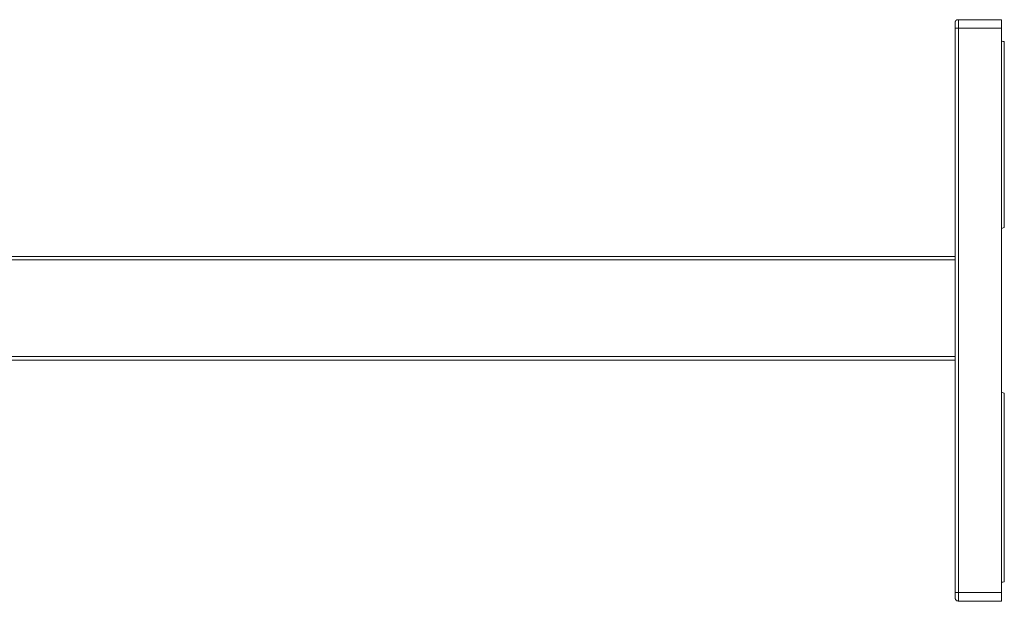
# Model space of a CAD drawing. Units: inches. Extents: x -412 to 763, y -602 to 239.
# Drawn here: x 140 to 368, y -449 to -314 of the extents above; entities that cross this region are included whole.
import ezdxf

# ---------------------------------------------------------------- set-up
doc = ezdxf.new("R2010")
doc.units = ezdxf.units.IN
doc.header["$MEASUREMENT"] = 0
doc.layers.add('图层 1', color=7, linetype='Continuous')

msp = doc.modelspace()

# ---------------------------------------------------------------- linework, layer by layer
at = {"layer": '图层 1', "color": 7, "lineweight": 9}
for points in [[(357.75, -313.67), (357.68, -313.67), (357.6, -313.67), (357.52, -313.67), (357.44, -313.67), (357.44, -313.74), (357.38, -313.74), (357.29, -313.74), (357.29, -313.82), (357.22, -313.82), (357.22, -313.89), (357.15, -313.89), (357.15, -313.97), (357.07, -313.97), (357.07, -314.05), (357.07, -314.13), (357, -314.13), (357, -314.2), (357, -314.27), (357, -314.34), (357, -314.42)], [(357, -314.42), (357, -315.63)], [(367.77, -313.67), (357.75, -313.67)], [(357.75, -315.63), (357.75, -313.67)], [(367.77, -315.63), (367.77, -313.67)], [(357, -315.63), (357, -446.69)], [(357.75, -315.63), (357, -315.63)], [(357.75, -315.63), (367.77, -315.63)], [(357.75, -446.69), (357.75, -315.63)], [(367.77, -315.63), (367.77, -446.69)], [(368.39, -318.71), (368.3, -318.71), (368.24, -318.71), (368.08, -318.71), (368.01, -318.71), (367.92, -318.65), (367.86, -318.65), (367.77, -318.65)], [(368.39, -318.71), (368.3, -318.71), (368.24, -318.71), (368.08, -318.71), (368.01, -318.71), (367.92, -318.65), (367.86, -318.65), (367.77, -318.65)], [(368.39, -318.71), (368.39, -361.93)], [(367.77, -362.16), (368.39, -361.93)], [(1.22, -368.64), (357, -368.64)], [(1.22, -369.46), (357, -369.46)], [(1.6, -391.86), (357, -391.86)], [(357, -392.69), (1.68, -392.69)], [(367.77, -400.16), (368.39, -400.38)], [(368.39, -400.38), (368.39, -444.2)], [(367.77, -444.27), (367.86, -444.27), (367.92, -444.27), (368.01, -444.27), (368.08, -444.27), (368.24, -444.2), (368.3, -444.2), (368.39, -444.2)], [(367.77, -444.27), (367.86, -444.27), (367.92, -444.27), (368.01, -444.27), (368.08, -444.27), (368.24, -444.2), (368.3, -444.2), (368.39, -444.2)], [(357, -446.69), (357, -447.89)], [(357.75, -446.69), (357, -446.69)], [(367.77, -446.69), (357.75, -446.69)], [(357.75, -448.72), (357.75, -446.69)], [(367.77, -448.72), (367.77, -446.69)], [(357, -447.89), (357, -447.96), (357, -448.04), (357, -448.12), (357, -448.18), (357.07, -448.18), (357.07, -448.26), (357.07, -448.35), (357.15, -448.35), (357.15, -448.41), (357.22, -448.41), (357.22, -448.49), (357.29, -448.49), (357.29, -448.57), (357.38, -448.57), (357.44, -448.64), (357.52, -448.64), (357.6, -448.64), (357.68, -448.64), (357.68, -448.72), (357.75, -448.72)], [(357.75, -448.72), (367.77, -448.72)]]:
    msp.add_lwpolyline(points, dxfattribs=at)

doc.saveas('drawing.dxf')
